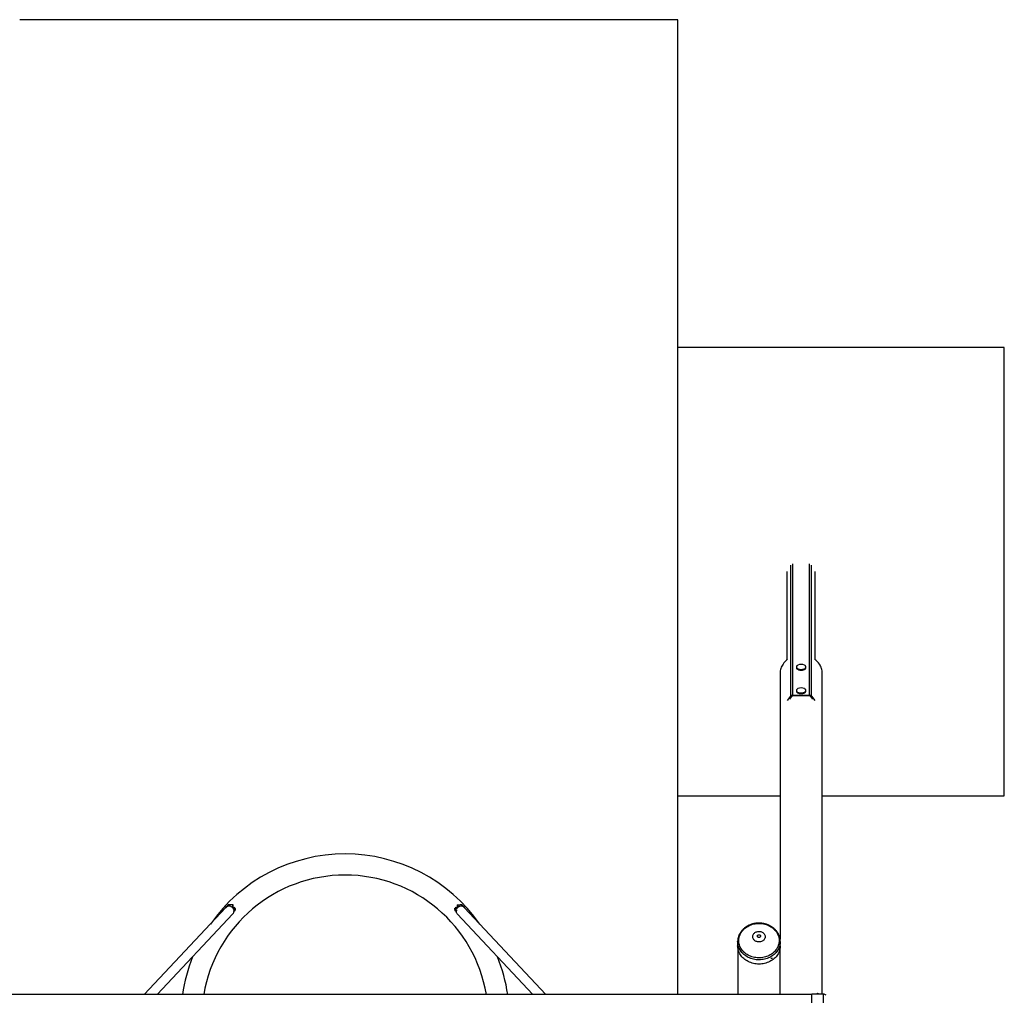
# Model space of a CAD drawing. Units: millimetres. Extents: x -3980 to 4180, y -3790 to 3790.
# Drawn here: x 448 to 4180, y 92 to 3790 of the extents above; entities that cross this region are included whole.
import ezdxf

# ---------------------------------------------------------------- set-up
doc = ezdxf.new("R2010")
doc.units = ezdxf.units.MM

msp = doc.modelspace()

# ---------------------------------------------------------------- linework, layer by layer
at = {"color": 7, "linetype": 'Continuous', "lineweight": 25}
for p, q in [((2942.5, 3790), (447.5, 3790)), ((2942.5, 94.3), (2942.5, 3790)), ((4180, 2547.3), (2942.5, 2547.3)), ((4180, 847.3), (4180, 2547.3)), ((3356.9, 1363.8), (3356.9, 1698.1)), ((3463.1, 1363.8), (3463.1, 1698.1)), ((3330, 1312.8), (3330, 304.8)), ((3392, 1336.1), (3392, 1333.6)), ((3428, 1333.6), (3428, 1336.1)), ((3490, 96.5), (3490, 1312.8)), ((3392, 1247.1), (3392, 1244.6)), ((3428, 1244.6), (3428, 1247.1)), ((3358.5, 1209.7), (3370.4, 1225.1)), ((3358.5, 1209.7), (3358.6, 1209.6)), ((3373.5, 1224.4), (3365.3, 1213.9)), ((3442.3, 1226.3), (3377.7, 1226.3)), ((3378.8, 1228.9), (3441.2, 1228.9)), ((3454.7, 1213.9), (3446.5, 1224.4)), ((3449.6, 1225.1), (3461.5, 1209.7)), ((3461.4, 1209.6), (3461.5, 1209.7)), ((2942.5, 847.3), (3330, 847.3)), ((3490, 847.3), (4180, 847.3)), ((1229.5, 424.6), (919.4, 94.3)), ((1232.9, 427.8), (1232, 427.8)), ((1244.3, 435), (1238.8, 435)), ((1260, 410.9), (1261.9, 412.2)), ((2100, 412.2), (2101.9, 410.9)), ((2123.1, 435), (2117.5, 435)), ((2129.8, 427.8), (2128.9, 427.8)), ((2442.4, 94.3), (2132.3, 424.6)), ((968.8, 94.3), (1255.8, 399.9)), ((2106.1, 399.9), (2393.1, 94.3)), ((3169.2, 295.1), (3169.2, 295.3)), ((3169.2, 295.1), (3169.2, 279)), ((3170, 269.3), (3170, 94.3)), ((3330, 94.3), (3330, 269.3)), ((3330.8, 279), (3330.8, 295.1)), ((3330.8, 295.1), (3330.8, 294.5)), ((3450.4, 94.3), (-3260.4, 94.3)), ((3468.5, 96.5), (3450.4, 96.5)), ((3450.4, -87.9), (3450.4, 96.5)), ((3471.7, 97.8), (3471.7, 97.9)), ((3472.1, 97.9), (3472.1, 97.9)), ((3473.2, 97.7), (3472.6, 97.7)), ((3472.9, 97.7), (3472.9, 97.9)), ((3473.1, 97.7), (3473.1, 97.9)), ((3473.2, 97.9), (3473.2, 97.9)), ((3495, 96.5), (3476.9, 96.5))]:
    msp.add_line(p, q, dxfattribs=at)
at = {"color": 8, "linetype": 'Continuous', "lineweight": 25}
for p, q in [((3370.4, 1225.1), (3370.4, 1722.1)), ((3378.8, 1228.9), (3378.8, 1727.4)), ((3441.2, 1228.9), (3441.2, 1727.4)), ((3449.6, 1225.1), (3449.6, 1722.1)), ((1258.9, 412.8), (1258.9, 412.3)), ((1261.6, 411.5), (1261.5, 412)), ((2100.4, 412), (2100.3, 411.5)), ((3495, -87.9), (3495, 96.5))]:
    msp.add_line(p, q, dxfattribs=at)
at = {"color": 7, "linetype": 'Continuous', "lineweight": 25, "flags": 128}
for points in [[(3358.1, 1364.7), (3354.4, 1361.8), (3350.7, 1358.5), (3347.2, 1355), (3344, 1351.4), (3341.2, 1347.5), (3338.6, 1343.5), (3336.3, 1339.4), (3334.4, 1335.2), (3332.8, 1330.8), (3331.6, 1326.4), (3330.7, 1321.9), (3330.2, 1317.3), (3330, 1312.8)], [(3490, 1312.8), (3489.8, 1317.3), (3489.3, 1321.9), (3488.4, 1326.4), (3487.2, 1330.8), (3485.6, 1335.2), (3483.7, 1339.4), (3481.4, 1343.5), (3478.8, 1347.5), (3476, 1351.4), (3472.8, 1355), (3469.3, 1358.5), (3465.6, 1361.8), (3461.9, 1364.7)], [(3392, 1336.1), (3392.2, 1334.8), (3392.7, 1333.5), (3393.6, 1332.3), (3394.7, 1331.1), (3396.2, 1330.1), (3398, 1329.1), (3399.9, 1328.3), (3402.1, 1327.7), (3404.4, 1327.2), (3406.9, 1326.9), (3409.4, 1326.7), (3411.9, 1326.8), (3414.4, 1327), (3416.7, 1327.4), (3419, 1328), (3421.1, 1328.7), (3422.9, 1329.6), (3424.6, 1330.6), (3425.9, 1331.7), (3426.9, 1332.9), (3427.6, 1334.2), (3428, 1335.5), (3428, 1336.8), (3427.6, 1338.1), (3426.9, 1339.4), (3425.9, 1340.6), (3424.6, 1341.7), (3422.9, 1342.7), (3422.1, 1343.1)], [(3397.9, 1343.1), (3396.2, 1342.2), (3394.7, 1341.1), (3393.6, 1340), (3392.7, 1338.7), (3392.2, 1337.4), (3392, 1336.1)], [(3392, 1333.6), (3392.2, 1332.3), (3392.7, 1331), (3393.6, 1329.7), (3394.7, 1328.6), (3396.2, 1327.5), (3398, 1326.6), (3399.9, 1325.8), (3402.1, 1325.1), (3404.4, 1324.6), (3406.9, 1324.3), (3409.4, 1324.2), (3411.9, 1324.2), (3414.4, 1324.4), (3416.7, 1324.8), (3419, 1325.4), (3421.1, 1326.2), (3422.9, 1327), (3424.6, 1328), (3425.9, 1329.2), (3426.9, 1330.4), (3427.6, 1331.6), (3428, 1332.9), (3428, 1333.6)], [(3392, 1247.1), (3392.2, 1245.8), (3392.7, 1244.5), (3393.6, 1243.3), (3394.7, 1242.1), (3396.2, 1241.1), (3398, 1240.1), (3399.9, 1239.3), (3402.1, 1238.7), (3404.4, 1238.2), (3406.9, 1237.9), (3409.4, 1237.7), (3411.9, 1237.8), (3414.4, 1238), (3416.7, 1238.4), (3419, 1239), (3421.1, 1239.7), (3422.9, 1240.6), (3424.6, 1241.6), (3425.9, 1242.7), (3426.9, 1243.9), (3427.6, 1245.2), (3428, 1246.5), (3428, 1247.8), (3427.6, 1249.1), (3426.9, 1250.4), (3425.9, 1251.6), (3424.6, 1252.7), (3422.9, 1253.7), (3422.1, 1254.1)], [(3397.9, 1254.1), (3396.2, 1253.2), (3394.7, 1252.1), (3393.6, 1251), (3392.7, 1249.7), (3392.2, 1248.5), (3392, 1247.1)], [(3392, 1244.6), (3392.2, 1243.3), (3392.7, 1242), (3393.6, 1240.8), (3394.7, 1239.6), (3396.2, 1238.5), (3398, 1237.6), (3399.9, 1236.8), (3402.1, 1236.1), (3404.4, 1235.6), (3406.9, 1235.3), (3409.4, 1235.2), (3411.9, 1235.2), (3414.4, 1235.4), (3416.7, 1235.8), (3419, 1236.4), (3421.1, 1237.2), (3422.9, 1238), (3424.6, 1239), (3425.9, 1240.2), (3426.9, 1241.4), (3427.6, 1242.6), (3428, 1243.9), (3428, 1244.6)], [(3358.1, 1209.6), (3358.1, 1209.6), (3358.5, 1209.7)], [(3461.5, 1209.7), (3461.9, 1209.6), (3461.9, 1209.6)], [(1259.3, 415.7), (1259.1, 416.3), (1258.2, 418.6), (1257, 420.7), (1255.5, 422.7), (1253.8, 424.5), (1251.8, 426.1), (1249.7, 427.4), (1247.4, 428.4), (1245, 429.1), (1242.6, 429.5), (1240.2, 429.5), (1237.8, 429.2), (1235.6, 428.5), (1233.4, 427.6), (1231.5, 426.3), (1229.7, 424.8), (1229.5, 424.6)], [(1238.8, 435), (1238.8, 435), (1238, 434.8), (1237.2, 434.3), (1236.4, 433.4), (1235.7, 432.2), (1235, 430.8), (1234.4, 429), (1234.1, 427.9)], [(1256.6, 434.8), (1255.8, 434.2), (1255, 433.2), (1254.3, 431.9), (1253.6, 430.3), (1253, 428.4), (1252.6, 426.3), (1252.5, 425.6)], [(1254.6, 426), (1254.2, 424.6), (1254.2, 424.2)], [(2105.3, 434.8), (2106.1, 434.2), (2106.9, 433.2), (2107.6, 431.9), (2108.3, 430.3), (2108.8, 428.4), (2109.3, 426.3), (2109.4, 425.6)], [(2123.1, 435), (2123.1, 435), (2123.9, 434.8), (2124.7, 434.3), (2125.5, 433.4), (2126.2, 432.2), (2126.9, 430.8), (2127.5, 429), (2127.8, 427.9)], [(3174.1, 291.3), (3173.6, 295.7), (3173.6, 300.2), (3173.8, 304.6), (3174.5, 309.1), (3175.5, 313.4), (3176.8, 317.7), (3178.5, 322), (3180.5, 326.1), (3182.8, 330.1), (3185.5, 333.9), (3188.4, 337.6), (3191.7, 341.1), (3195.2, 344.4), (3198.9, 347.5), (3203, 350.3), (3207.2, 353), (3211.6, 355.3), (3216.2, 357.4), (3221, 359.3), (3225.9, 360.8), (3230.9, 362.1), (3236, 363.1), (3241.1, 363.7), (3246.3, 364.1), (3251.5, 364.2), (3256.8, 363.9), (3261.9, 363.4), (3267.1, 362.5), (3272.1, 361.4), (3277, 359.9), (3281.9, 358.2), (3286.5, 356.2), (3291, 354), (3295.3, 351.4), (3299.4, 348.7), (3303.3, 345.7), (3306.9, 342.5), (3310.3, 339), (3313.3, 335.4), (3316.1, 331.7), (3318.6, 327.7), (3320.7, 323.7), (3322.5, 319.5), (3324, 315.2), (3325.2, 310.9), (3325.9, 306.4), (3326.4, 302), (3326.4, 297.5), (3326.2, 293.1), (3325.5, 288.7), (3324.5, 284.3), (3323.2, 280), (3321.5, 275.8), (3319.5, 271.6), (3317.2, 267.6), (3314.5, 263.8), (3311.6, 260.1), (3308.3, 256.6), (3304.8, 253.3), (3301, 250.2), (3297, 247.4), (3292.8, 244.8), (3288.4, 242.4), (3283.8, 240.3), (3279, 238.4), (3274.1, 236.9), (3269.1, 235.6), (3264, 234.7), (3258.9, 234), (3253.7, 233.6), (3248.5, 233.6), (3243.2, 233.8), (3238.1, 234.3), (3232.9, 235.2), (3227.9, 236.3), (3222.9, 237.8), (3218.1, 239.5), (3213.5, 241.5), (3209, 243.7), (3204.7, 246.3), (3200.6, 249), (3196.7, 252), (3193.1, 255.3), (3189.7, 258.7), (3186.7, 262.3), (3183.9, 266.1), (3181.4, 270), (3179.3, 274.1), (3177.5, 278.2), (3176, 282.5), (3174.8, 286.9), (3174.1, 291.3)], [(3226.7, 311.5), (3226.6, 314), (3226.8, 316.4), (3227.3, 318.8), (3228.2, 321.2), (3229.4, 323.4), (3231, 325.5), (3232.8, 327.4), (3234.9, 329.1), (3237.2, 330.6), (3239.7, 331.8), (3242.4, 332.7), (3245.1, 333.4), (3248, 333.8), (3250.9, 333.8), (3253.7, 333.6), (3256.6, 333), (3259.3, 332.2), (3261.9, 331.1), (3264.2, 329.7), (3266.4, 328.1), (3268.4, 326.3), (3270, 324.2), (3271.3, 322.1), (3272.4, 319.8), (3273.1, 317.4), (3273.4, 314.9), (3273.4, 312.5), (3273, 310), (3272.3, 307.6), (3271.2, 305.3), (3269.8, 303.2), (3268.2, 301.2), (3266.2, 299.4), (3264, 297.8), (3261.6, 296.4), (3259, 295.3), (3256.3, 294.5), (3253.4, 294), (3250.6, 293.8), (3247.7, 293.9), (3244.8, 294.3), (3242.1, 295), (3239.4, 296), (3236.9, 297.2), (3234.6, 298.7), (3232.6, 300.4), (3230.8, 302.4), (3229.3, 304.5), (3228.1, 306.7), (3227.2, 309.1), (3226.7, 311.5)], [(3243.9, 315.5), (3243.9, 316.8), (3244.3, 318), (3245, 319.1), (3246, 320), (3247.2, 320.7), (3248.6, 321.2), (3250, 321.3), (3251.5, 321.2), (3252.9, 320.7), (3254.1, 320), (3255, 319.1), (3255.7, 317.9), (3256.1, 316.7), (3256.1, 315.5), (3255.7, 314.2), (3255, 313.1), (3254, 312.2), (3252.8, 311.5), (3251.4, 311), (3250, 310.9), (3248.5, 311), (3247.1, 311.5), (3245.9, 312.2), (3245, 313.2), (3244.3, 314.3), (3243.9, 315.5)], [(3169.7, 271), (3169.3, 275.6), (3169.2, 279)], [(3330.8, 279), (3330.7, 275.7), (3330.3, 271.1), (3329.5, 266.6), (3328.3, 262.1), (3326.9, 257.8), (3325, 253.5), (3322.9, 249.3), (3320.4, 245.2), (3317.7, 241.3), (3314.6, 237.6), (3311.3, 234), (3307.6, 230.7), (3303.8, 227.5), (3299.7, 224.6), (3295.4, 221.9), (3290.8, 219.5), (3286.1, 217.3), (3281.3, 215.4), (3276.3, 213.8), (3271.2, 212.4), (3266, 211.4), (3260.7, 210.6), (3255.4, 210.2), (3250.1, 210), (3244.7, 210.2), (3239.4, 210.6), (3234.1, 211.4), (3228.9, 212.4), (3223.8, 213.7), (3218.8, 215.4), (3214, 217.3), (3209.3, 219.4), (3204.7, 221.9), (3200.4, 224.5), (3196.3, 227.5), (3192.4, 230.6), (3188.8, 234), (3185.5, 237.5), (3182.4, 241.2), (3179.6, 245.1), (3177.1, 249.2), (3175, 253.4), (3173.2, 257.7), (3171.7, 262), (3170.5, 266.5), (3169.7, 271)], [(3470.9, 97.7), (3470.9, 97.7), (3470.9, 97.7), (3470.9, 97.7), (3470.9, 97.7), (3470.9, 97.7), (3470.9, 97.7), (3470.9, 97.7), (3470.9, 97.7)]]:
    msp.add_lwpolyline(points, dxfattribs=at)
at = {"color": 8, "linetype": 'Continuous', "lineweight": 25, "flags": 128}
for points in [[(1232, 427.8), (1232, 427.8), (1231.4, 427.6), (1230.8, 427.1), (1230.2, 426.3), (1229.7, 425.1), (1229.6, 424.6)], [(1258.6, 414.2), (1258.6, 414), (1258.9, 412.8)], [(1265, 422.1), (1264.8, 421.1), (1264.6, 419.7)], [(2097.3, 419.7), (2097.1, 421.1), (2096.9, 422.1)], [(2132.3, 424.6), (2132.1, 425.1), (2131.6, 426.3), (2131.1, 427.1), (2130.5, 427.6), (2129.8, 427.8), (2129.8, 427.8)], [(3169.7, 287), (3169.3, 291.6), (3169.2, 295.1)], [(3330.8, 294.5), (3330.7, 291.7), (3330.3, 287.1), (3329.5, 282.6), (3328.3, 278.2), (3326.9, 273.8), (3325, 269.5), (3322.9, 265.3), (3320.4, 261.3), (3317.7, 257.4), (3314.6, 253.6), (3311.3, 250.1), (3307.6, 246.7), (3303.8, 243.6), (3299.7, 240.6), (3295.4, 237.9), (3290.8, 235.5), (3286.1, 233.3), (3281.3, 231.4), (3276.3, 229.8), (3271.2, 228.5), (3266, 227.4), (3260.7, 226.7), (3255.4, 226.2), (3250.1, 226), (3244.7, 226.2), (3239.4, 226.6), (3234.1, 227.4), (3228.9, 228.4), (3223.8, 229.8), (3218.8, 231.4), (3214, 233.3), (3209.3, 235.5), (3204.7, 237.9), (3200.4, 240.6), (3196.3, 243.5), (3192.4, 246.6), (3188.8, 250), (3185.5, 253.5), (3182.4, 257.3), (3179.6, 261.2), (3177.1, 265.2), (3175, 269.4), (3173.2, 273.7), (3171.7, 278.1), (3170.5, 282.5), (3169.7, 287)]]:
    msp.add_lwpolyline(points, dxfattribs=at)
at = {"color": 7, "linetype": 'Continuous', "lineweight": 25}
for centre, radius, start, end in [((3410, 1317.7), 28.2, 64.5417, 115.4583), ((3410, 1228.7), 28.2, 64.5417, 115.4583), ((3378.5, 1218.3), 10.5, 88.7984, 140.4301), ((3377.6, 1221.1), 5.27, 88.7984, 140.4301), ((3441.5, 1218.3), 10.5, 39.5699, 91.2016), ((3442.4, 1221.1), 5.27, 39.5699, 91.2016), ((1680.9, 4.3), 623.2, 34.9699, 145.0301), ((1680.9, 4.3), 543.2, 9.5379, 170.4621), ((1266.6, 422.7), 12.9, 145.108, 171.9572), ((1244, 410.8), 16, 317.3993, 4.8948), ((1261.2, 411.5), 8.84, 67.2715, 92.6227), ((2100.7, 411.5), 8.84, 87.3773, 112.7285), ((2117.8, 410.8), 16, 175.0043, 222.7016), ((2120.9, 410.4), 19.1, 91.3631, 163.9), ((2095.3, 422.7), 12.9, 8.0428, 34.892), ((2120.8, 413.6), 15.9, 43.6444, 91.2026), ((1680.9, 4.3), 623.2, 158.063, 171.6959), ((1680.9, 4.3), 623.2, 8.3041, 21.937), ((3472.7, 90.9), 7.02, 105.1123, 126.8919), ((3472.7, -623.5), 720, 89.6646, 90.3354), ((3472.7, 90.9), 7.01, 98.2576, 104.8861), ((3472.7, 91), 6.91, 98.2779, 104.9664), ((3472.5, 91.4), 6.49, 92.4382, 96.9036), ((3472.4, 92.6), 5.34, 92.5698, 97.4952), ((3472.1, 96.1), 1.79, 77.0556, 85.4591), ((3471.9, 97.3), 0.828, 27.1358, 40.5774), ((3473.6, 97.3), 0.87, 140.2282, 153.213), ((3473.3, 96.1), 1.8, 94.9998, 103.3747), ((3472.6, 97.5), 0.635, 16.6737, 32.7079), ((3473.4, 97.3), 0.639, 98.0714, 111.8752), ((3473, 92.6), 5.34, 82.3596, 87.2855), ((3472.7, 91), 6.91, 74.9989, 81.689), ((3472.7, 90.9), 7.02, 53.1081, 74.8877), ((3495, 85.5), 11, 33.2716, 90)]:
    msp.add_arc(centre, radius, start, end, dxfattribs=at)
at = {"color": 8, "linetype": 'Continuous', "lineweight": 25}
for centre, radius, start, end in [((1264.2, 423.4), 9.94, 146.8616, 164.6839), ((1273.7, 419.6), 16.7, 157.9376, 176.21), ((1276.9, 419.6), 16.2, 155.7423, 177.3728), ((1261.5, 416.5), 4.55, 270.6582, 311.8638), ((2100.4, 416.5), 4.55, 228.1362, 269.3418), ((2084.9, 419.6), 16.2, 2.6272, 24.2577), ((2107.9, 412.4), 4.94, 158.3267, 181.5603), ((2088.2, 419.6), 16.7, 3.79, 22.0624)]:
    msp.add_arc(centre, radius, start, end, dxfattribs=at)
at = {"color": 7, "linetype": 'Continuous', "lineweight": 25}
for points, knots in [([(1232.1, 427.8), (1232, 427.8), (1231.6, 427.9), (1230.9, 427.7), (1229.9, 427.3), (1229.2, 426.6), (1228.5, 425.8), (1227.9, 424.8), (1227.5, 423.6), (1227.2, 422.5), (1227.1, 422)], [0, 0, 0, 0, 0.015776, 0.140689, 0.258227, 0.375931, 0.502487, 0.64841, 0.821551, 1, 1, 1, 1]), ([(1256.6, 434.8), (1255.1, 434.8), (1252.2, 434.9), (1248.1, 435), (1245.6, 435), (1244.3, 435)], [0, 0, 0, 0, 0.338437, 0.679665, 1, 1, 1, 1]), ([(1260.8, 420.4), (1260.6, 420.4), (1260.5, 420.5), (1260.2, 420.6), (1260.1, 420.7), (1259.6, 420.8), (1259.3, 420.8), (1258.8, 420.8), (1258.6, 420.8), (1258.3, 420.8), (1258.1, 420.8), (1257.8, 420.7), (1257.6, 420.6), (1257.3, 420.5), (1257.2, 420.4), (1257, 420.4)], [0, 0, 0, 0, 0.125, 0.125, 0.25, 0.25, 0.5, 0.5, 0.625, 0.625, 0.75, 0.75, 0.875, 0.875, 1, 1, 1, 1]), ([(1261.9, 412.3), (1262.1, 412.4), (1262.6, 412.8), (1263.2, 413.8), (1263.4, 415), (1263.4, 416.2), (1263.1, 417.4), (1262.5, 418.8), (1261.7, 419.8), (1261, 420.2), (1260.8, 420.4)], [0, 0, 0, 0, 0.085926, 0.247518, 0.409393, 0.468048, 0.613127, 0.757877, 0.911251, 1, 1, 1, 1]), ([(2101.1, 420.4), (2101.1, 420.4), (2100.7, 420.1), (2099.9, 419.5), (2099, 418.2), (2098.6, 416.9), (2098.5, 415.6), (2098.5, 414.5), (2099, 413.3), (2099.5, 412.5), (2099.9, 412.3), (2100, 412.3)], [0, 0, 0, 0, 0.004838, 0.149625, 0.31123, 0.473117, 0.531776, 0.676867, 0.821627, 0.975013, 1, 1, 1, 1]), ([(2104.9, 420.4), (2104.6, 420.5), (2104.2, 420.6), (2103.8, 420.8), (2103.6, 420.8), (2103.3, 420.8), (2102.9, 420.9), (2102.6, 420.8), (2102.3, 420.8), (2102.1, 420.8), (2101.7, 420.6), (2101.4, 420.5), (2101.1, 420.4)], [0, 0, 0, 0, 0.25, 0.25, 0.375, 0.375, 0.5, 0.625, 0.625, 0.75, 0.75, 1, 1, 1, 1]), ([(2105.3, 434.8), (2106.7, 434.8), (2109.7, 434.9), (2113.8, 435), (2116.3, 435), (2117.5, 435)], [0, 0, 0, 0, 0.3384373, 0.6796647, 1, 1, 1, 1]), ([(2134.8, 422), (2134.7, 422.1), (2134.6, 422.8), (2134.3, 423.9), (2133.8, 425.2), (2133.1, 426.2), (2132.3, 427), (2131.4, 427.5), (2130.6, 427.8), (2130, 427.8), (2129.8, 427.8)], [0, 0, 0, 0, 0.035484, 0.2112, 0.39902, 0.555256, 0.687196, 0.810812, 0.931343, 1, 1, 1, 1]), ([(3330.8, 294.5), (3330.8, 295.2), (3330.8, 297.5), (3330.5, 301.2), (3329.9, 305.6), (3329, 309.9), (3327.8, 314.2), (3326.3, 318.4), (3324.5, 322.5), (3322.4, 326.4), (3320, 330.3), (3317.3, 334.1), (3314.4, 337.6), (3311.2, 341.1), (3307.7, 344.3), (3304.1, 347.3), (3300.2, 350.2), (3296.1, 352.8), (3291.9, 355.2), (3287.5, 357.4), (3282.9, 359.3), (3278.2, 360.9), (3273.4, 362.3), (3268.5, 363.5), (3263.5, 364.4), (3258.5, 365), (3253.4, 365.3), (3248.3, 365.3), (3243.3, 365.1), (3238.2, 364.6), (3233.2, 363.8), (3228.3, 362.8), (3223.4, 361.5), (3218.7, 359.9), (3214.1, 358), (3209.6, 356), (3205.3, 353.6), (3201.1, 351.1), (3197.2, 348.3), (3193.4, 345.3), (3189.9, 342.1), (3186.6, 338.7), (3183.6, 335.2), (3180.8, 331.5), (3178.3, 327.6), (3176.1, 323.6), (3174.2, 319.5), (3172.6, 315.4), (3171.3, 311.1), (3170.3, 306.8), (3169.6, 302.4), (3169.2, 298.6), (3169.2, 296.2), (3169.2, 295.3)], [0, 0, 0, 0, 0.010506, 0.03019, 0.049873, 0.069561, 0.089262, 0.108981, 0.128724, 0.148496, 0.168298, 0.188132, 0.207999, 0.227897, 0.247825, 0.267782, 0.287763, 0.307766, 0.327789, 0.347828, 0.367881, 0.387945, 0.408018, 0.428099, 0.448187, 0.468279, 0.488376, 0.508475, 0.528578, 0.548682, 0.568787, 0.588893, 0.608999, 0.629102, 0.649202, 0.669298, 0.689386, 0.709464, 0.729529, 0.749579, 0.769609, 0.789616, 0.809596, 0.829547, 0.849465, 0.86935, 0.889199, 0.909013, 0.928795, 0.948546, 0.968271, 0.987976, 1, 1, 1, 1]), ([(3169.7, 279.5), (3169.7, 279.7), (3169.7, 279.9), (3169.6, 280.2), (3169.6, 280.3), (3169.6, 280.2), (3169.6, 280.2)], [0, 0, 0, 0, 0.328471, 0.656941, 0.985446, 1, 1, 1, 1]), ([(3169.6, 280.2), (3169.6, 280.1), (3169.6, 280), (3169.6, 279.8), (3169.6, 279.7), (3169.6, 279.4), (3169.6, 279.3), (3169.6, 278.9), (3169.7, 278.8), (3169.7, 278.4), (3169.7, 278.3), (3169.7, 278), (3169.8, 277.8), (3169.8, 277.6), (3169.8, 277.5), (3169.9, 277.3), (3169.9, 277.3), (3169.9, 277.3)], [0, 0, 0, 0, 0.125, 0.125, 0.25, 0.25, 0.375, 0.375, 0.5, 0.5, 0.625, 0.625, 0.75, 0.75, 0.875, 0.875, 1, 1, 1, 1]), ([(3169.9, 277.3), (3169.9, 277.3), (3169.9, 277.3), (3169.9, 277.5), (3169.9, 277.8), (3169.9, 278.3), (3169.8, 278.8), (3169.8, 279.2), (3169.8, 279.4), (3169.7, 279.5)], [0, 0, 0, 0, 0.10261, 0.262097, 0.42156, 0.581023, 0.74051, 0.900007, 1, 1, 1, 1]), ([(3298.3, 232.2), (3298.2, 232.1), (3298.1, 232.1), (3297.9, 232), (3297.9, 231.9), (3297.7, 231.8), (3297.7, 231.7), (3297.5, 231.6), (3297.5, 231.5), (3297.3, 231.3), (3297.2, 231.1), (3297.1, 230.9), (3297, 230.8), (3297, 230.6), (3297.1, 230.6), (3297.1, 230.5), (3297.1, 230.4), (3297.2, 230.4), (3297.2, 230.4), (3297.3, 230.3), (3297.3, 230.3), (3297.5, 230.3), (3297.6, 230.4), (3297.9, 230.4), (3297.9, 230.5), (3298.1, 230.5), (3298.2, 230.6), (3298.4, 230.7), (3298.6, 230.9), (3298.9, 231.1), (3299, 231.3), (3299.2, 231.5), (3299.2, 231.6), (3299.3, 231.7), (3299.3, 231.8), (3299.4, 231.9), (3299.4, 232), (3299.4, 232.1), (3299.4, 232.1), (3299.4, 232.3), (3299.4, 232.4), (3299.3, 232.5), (3299.3, 232.5), (3299.2, 232.5), (3299.2, 232.5), (3299, 232.5), (3298.9, 232.5), (3298.6, 232.4), (3298.4, 232.3), (3298.3, 232.2)], [0, 0, 0, 0, 0.03125, 0.03125, 0.0625, 0.0625, 0.09375, 0.09375, 0.125, 0.125, 0.1875, 0.1875, 0.25, 0.25, 0.28125, 0.28125, 0.3125, 0.3125, 0.34375, 0.34375, 0.375, 0.375, 0.4375, 0.4375, 0.46875, 0.46875, 0.5, 0.5, 0.5625, 0.5625, 0.625, 0.625, 0.65625, 0.65625, 0.6875, 0.6875, 0.71875, 0.71875, 0.75, 0.75, 0.8125, 0.8125, 0.84375, 0.84375, 0.875, 0.875, 0.9375, 0.9375, 1, 1, 1, 1])]:
    msp.add_open_spline(points, degree=3, knots=knots, dxfattribs=at)
for points in [[(1256, 430.1), (1256.2, 431.7), (1256.4, 433.2), (1256.6, 434.8)], [(2105.3, 434.8), (2105.5, 433.2), (2105.7, 431.7), (2105.9, 430.1)]]:
    msp.add_open_spline(points, degree=3, dxfattribs=at)
at = {"color": 8, "linetype": 'Continuous', "lineweight": 25}
for points, knots in [([(1264.6, 419.7), (1264.6, 419.7), (1264.5, 419.1), (1264.4, 418), (1264.1, 417.1), (1264, 416.5), (1264, 416.3), (1264, 416.1), (1264.1, 415.8), (1264.3, 415.5), (1264.5, 415.2), (1264.7, 414.8), (1264.8, 414.6)], [0, 0, 0, 0, 0.00313, 0.276864, 0.497268, 0.544819, 0.570834, 0.601302, 0.631438, 0.703504, 0.87382, 1, 1, 1, 1]), ([(2097.1, 414.6), (2097.2, 414.8), (2097.4, 415.3), (2097.7, 415.5), (2097.8, 416), (2097.9, 416.2), (2097.9, 416.4), (2097.9, 416.7), (2097.8, 417.2), (2097.5, 418), (2097.3, 419), (2097.3, 419.6), (2097.3, 419.7)], [0, 0, 0, 0, 0.115879, 0.336216, 0.383752, 0.40976, 0.440218, 0.470346, 0.542389, 0.712654, 0.95886, 1, 1, 1, 1])]:
    msp.add_open_spline(points, degree=3, knots=knots, dxfattribs=at)

doc.saveas('drawing.dxf')
